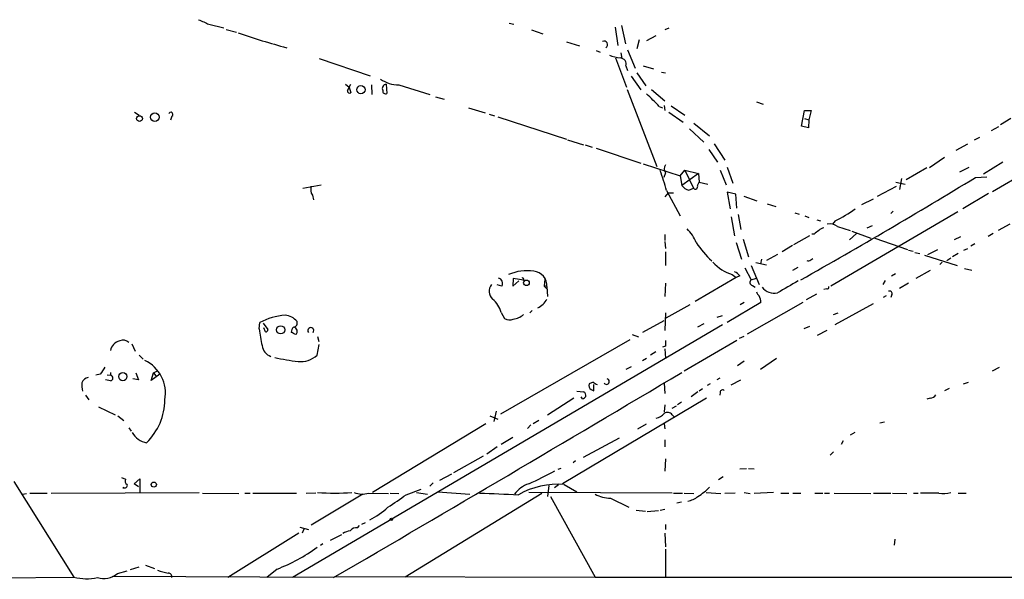
# Model space of a CAD drawing. Extents: x 0 to 962, y 1 to 880.
# Drawn here: x 578 to 724, y 68 to 151 of the extents above; entities that cross this region are included whole.
import ezdxf

# ---------------------------------------------------------------- set-up
doc = ezdxf.new("R2010")
doc.units = 0
doc.header["$MEASUREMENT"] = 0
doc.layers.add('MAIN', color=5, linetype='CONTINUOUS')

msp = doc.modelspace()

# ---------------------------------------------------------------- linework, layer by layer
at = {"layer": 'MAIN'}
for p, q in [((606.298, 150.5373), (608.4993, 150.0293)), ((650.748, 150.7067), (651.4253, 150.5373)), ((666.4113, 150.114), (666.8347, 147.4047)), ((667.3427, 150.368), (667.9353, 147.6587)), ((608.838, 149.7753), (610.362, 149.352)), ((654.05, 149.6907), (655.7433, 149.098)), ((672.4227, 148.844), (671.068, 148.082)), ((674.37, 149.9447), (673.7773, 149.6907)), ((659.2147, 147.9127), (661.162, 147.32)), ((669.9673, 148.2513), (669.6287, 146.8967)), ((663.6173, 146.6427), (664.21, 146.3887)), ((667.258, 146.304), (667.4273, 145.4573)), ((668.274, 146.7273), (669.3747, 144.018)), ((622.6387, 145.4573), (630.174, 142.9173)), ((666.496, 145.542), (668.1047, 141.224)), ((668.02, 144.3567), (668.274, 143.6793)), ((670.56, 144.3567), (672.084, 143.9333)), ((668.782, 142.8327), (670.2213, 140.8007)), ((669.6287, 143.3407), (670.9833, 141.3933)), ((673.2693, 143.4253), (673.862, 143.3407)), ((626.5333, 141.6473), (627.0413, 141.224)), ((626.7873, 140.716), (627.2953, 141.6473)), ((630.3433, 141.5627), (630.428, 140.1233)), ((632.5447, 141.6473), (632.6293, 140.2927)), ((634.4073, 141.5627), (638.9793, 140.1233)), ((627.0413, 141.224), (627.2953, 140.3773)), ((668.1893, 140.8853), (672.592, 129.4553)), ((671.83, 140.8853), (673.7773, 139.192)), ((639.826, 139.7847), (641.096, 139.446)), ((673.6927, 138.5147), (673.7773, 137.7527)), ((687.324, 139.0227), (688.34, 138.684)), ((595.2913, 137.4987), (595.9687, 137.0753)), ((644.7367, 138.176), (647.192, 137.414)), ((647.7847, 137.2447), (648.5467, 136.9907)), ((672.9307, 138.3453), (673.4387, 138.176)), ((674.37, 137.4987), (676.4867, 136.0593)), ((674.7087, 138.43), (676.7407, 137.0753)), ((694.0127, 135.4667), (694.436, 137.7527)), ((694.436, 137.7527), (695.452, 137.7527)), ((695.452, 137.7527), (695.1133, 136.398)), ((600.7947, 136.906), (600.6253, 136.3133)), ((649.0547, 136.8213), (659.2147, 133.5193)), ((678.0953, 135.89), (680.3813, 134.0273)), ((694.436, 136.5673), (695.1133, 136.398)), ((695.1133, 136.398), (695.0287, 135.2127)), ((725.0007, 136.5673), (723.4767, 135.636)), ((677.418, 135.0433), (679.5347, 133.096)), ((695.0287, 135.2127), (694.0127, 135.4667)), ((722.122, 134.7893), (723.2227, 135.382)), ((659.384, 133.4347), (661.7547, 132.6727)), ((662.0087, 132.6727), (663.0247, 132.334)), ((681.0587, 132.842), (682.6673, 130.3867)), ((718.566, 132.7573), (716.8727, 131.826)), ((720.344, 133.7733), (719.582, 133.35)), ((663.6173, 132.1647), (670.2213, 129.9633)), ((680.2967, 131.9953), (681.5667, 130.1327)), ((670.56, 129.8787), (676.0633, 128.1007)), ((715.1793, 130.81), (712.978, 129.286)), ((723.8153, 130.1327), (720.9367, 128.3547)), ((673.862, 128.524), (673.608, 127.8467)), ((676.0633, 128.1007), (676.7407, 128.9473)), ((678.7727, 128.4393), (676.3173, 126.6613)), ((676.7407, 128.9473), (678.7727, 128.4393)), ((676.7407, 128.9473), (678.0107, 126.238)), ((678.7727, 128.4393), (678.8573, 127.1693)), ((681.99, 128.9473), (682.8367, 126.746)), ((683.006, 129.3707), (683.8527, 127)), ((712.5547, 129.286), (709.5067, 127.508)), ((717.4653, 128.6933), (718.82, 129.3707)), ((727.5407, 128.778), (722.2913, 125.73)), ((676.0633, 128.1007), (676.3173, 126.6613)), ((678.6033, 126.6613), (678.8573, 127.1693)), ((678.8573, 127.1693), (680.1273, 126.8307)), ((707.9827, 127.1693), (709.3373, 126.8307)), ((708.8293, 127.6773), (708.4907, 126.0687)), ((719.7513, 127.8467), (721.4447, 127.9313)), ((620.1833, 126.238), (622.8927, 126.746)), ((674.2853, 125.5607), (673.7773, 124.968)), ((674.0313, 125.8993), (676.0633, 122.174)), ((674.2853, 125.5607), (675.0473, 125.5607)), ((677.3333, 125.984), (678.0107, 126.238)), ((684.276, 125.3913), (683.006, 125.6453)), ((683.006, 125.6453), (683.4293, 123.19)), ((684.4453, 123.2747), (684.276, 125.3913)), ((705.2733, 125.0527), (708.0673, 126.5767)), ((721.6987, 125.476), (717.8887, 123.19)), ((621.6227, 125.222), (621.792, 124.5447)), ((685.4613, 125.0527), (687.4087, 124.3753)), ((688.9327, 123.952), (690.2027, 123.5287)), ((704.596, 124.6293), (702.9027, 123.7827)), ((692.9967, 122.5973), (693.674, 122.428)), ((717.1267, 122.7667), (698.3307, 111.76)), ((707.5593, 122.8513), (707.2207, 122.5127)), ((683.5987, 122.0047), (684.1067, 119.2107)), ((684.6147, 122.3433), (685.038, 120.142)), ((694.5207, 122.174), (695.1133, 121.92)), ((696.2987, 121.5813), (696.8067, 121.412)), ((699.008, 121.412), (698.5847, 120.904)), ((699.3467, 120.5653), (701.2093, 119.9727)), ((702.1407, 119.5493), (701.1247, 118.618)), ((701.4633, 119.888), (704.2573, 118.872)), ((703.7493, 120.396), (704.5113, 120.7347)), ((722.376, 119.5493), (721.614, 119.126)), ((724.8313, 120.904), (723.138, 119.9727)), ((673.7773, 119.38), (673.7773, 118.5333)), ((673.7773, 118.364), (673.862, 117.348)), ((684.3607, 118.1947), (685.1227, 115.7393)), ((685.3767, 118.7027), (686.1387, 116.078)), ((695.198, 119.2107), (692.8273, 117.856)), ((695.8753, 119.4647), (695.5367, 119.4647)), ((704.85, 118.872), (709.676, 117.1787)), ((717.55, 119.0413), (716.6187, 118.618)), ((673.862, 116.84), (673.862, 114.808)), ((692.658, 117.7713), (691.134, 116.84)), ((709.8453, 117.094), (710.5227, 116.9247)), ((710.7767, 116.7553), (711.5387, 116.586)), ((712.724, 116.4167), (714.1633, 117.1787)), ((718.566, 117.2633), (717.9733, 117.0093)), ((719.6667, 118.0253), (719.074, 117.6867)), ((687.2393, 115.2313), (688.848, 114.8927)), ((688.086, 115.7393), (687.9167, 115.062)), ((690.4567, 116.4167), (688.848, 115.57)), ((695.3673, 115.6547), (695.706, 115.824)), ((712.216, 116.332), (717.042, 114.808)), ((714.8407, 115.316), (714.502, 114.9773)), ((716.1107, 115.9087), (715.518, 115.4853)), ((717.2113, 116.586), (716.3647, 116.078)), ((685.6307, 114.4693), (686.562, 112.6913)), ((686.562, 114.808), (687.7473, 112.014)), ((692.7427, 114.1307), (693.5047, 114.554)), ((713.0627, 114.046), (710.946, 112.8607)), ((718.1427, 114.3847), (719.2433, 114.1307)), ((651.3407, 112.8607), (651.256, 111.76)), ((651.256, 111.76), (652.1873, 112.522)), ((653.2033, 112.6067), (651.3407, 112.8607)), ((655.9973, 112.776), (655.9127, 111.76)), ((684.3607, 113.03), (678.2647, 109.474)), ((683.768, 113.4533), (684.3607, 113.03)), ((684.8687, 113.284), (684.3607, 113.03)), ((686.562, 112.6913), (687.324, 112.9453)), ((706.374, 112.6067), (706.0353, 112.014)), ((707.3053, 113.284), (707.898, 113.6227)), ((649.6473, 111.76), (648.97, 111.9293)), ((655.9127, 111.76), (656.336, 111.8447)), ((655.9127, 111.76), (656.336, 111.3367)), ((656.336, 111.6753), (656.4207, 110.236)), ((673.862, 112.1833), (673.7773, 110.236)), ((686.7313, 111.8447), (687.1547, 111.5907)), ((697.738, 111.3367), (697.3147, 111.252)), ((709.8453, 112.1833), (708.4907, 111.4213)), ((684.9533, 109.0507), (685.546, 109.3893)), ((696.214, 110.5747), (694.69, 109.728)), ((706.5433, 110.3207), (706.12, 110.0667)), ((707.39, 110.49), (707.2207, 110.0667)), ((649.5627, 107.8653), (650.0707, 106.934)), ((654.1347, 108.1193), (653.796, 107.7807)), ((677.5027, 108.966), (673.9467, 107.0187)), ((688.0013, 109.3047), (683.006, 106.3413)), ((694.182, 109.3047), (685.9693, 104.648)), ((704.596, 109.1353), (698.9233, 106.0027)), ((673.608, 106.5953), (670.4753, 104.902)), ((673.862, 107.7807), (673.7773, 105.156)), ((682.244, 107.3573), (681.482, 107.1033)), ((698.754, 107.5267), (699.4313, 107.7807)), ((613.7487, 105.41), (613.8333, 106.3413)), ((614.3413, 106.2567), (615.0187, 105.3253)), ((614.68, 104.9867), (614.426, 105.5793)), ((682.3287, 106.0027), (618.6593, 68.58)), ((679.5347, 106.172), (678.6033, 105.664)), ((695.198, 105.7487), (694.3513, 105.41)), ((696.3833, 104.4787), (697.8227, 105.2407)), ((622.3847, 104.3093), (622.554, 103.5473)), ((668.6127, 103.8013), (649.478, 92.7947)), ((668.9513, 104.5633), (669.8827, 104.2247)), ((684.4453, 103.7167), (676.656, 99.1447)), ((685.4613, 104.3093), (684.784, 103.9707)), ((594.868, 103.2087), (595.376, 102.108)), ((622.3, 101.5153), (622.6387, 103.124)), ((672.4227, 102.0233), (671.6607, 101.5153)), ((673.862, 102.87), (673.4387, 102.7007)), ((673.7773, 102.4467), (673.862, 101.092)), ((595.9687, 101.5153), (596.5613, 100.9227)), ((670.4753, 100.7533), (671.068, 101.092)), ((684.53, 99.9913), (685.546, 100.6687)), ((690.2873, 101.0073), (687.9167, 99.3987)), ((598.0853, 98.8907), (598.5933, 99.1447)), ((668.782, 99.822), (668.02, 99.3987)), ((722.2913, 99.2293), (723.3073, 99.7373)), ((590.2113, 98.7213), (589.534, 98.552)), ((591.7353, 97.7053), (590.9733, 97.8747)), ((591.2273, 98.6367), (591.7353, 98.552)), ((591.7353, 98.9753), (591.7353, 98.552)), ((595.884, 97.8747), (595.0373, 98.044)), ((595.4607, 98.8907), (595.884, 97.8747)), ((597.7467, 97.79), (598.0853, 98.8907)), ((599.0167, 98.7213), (597.7467, 97.79)), ((598.0853, 98.8907), (598.424, 98.4673)), ((681.9053, 98.1287), (681.482, 97.8747)), ((683.5987, 97.1127), (685.038, 97.8747)), ((663.194, 97.536), (662.6013, 97.282)), ((662.8553, 96.4353), (663.2787, 96.266)), ((663.2787, 96.266), (663.2787, 97.1973)), ((673.6927, 97.3667), (673.7773, 95.8427)), ((679.3653, 96.52), (678.8573, 96.1813)), ((680.466, 97.282), (680.0427, 97.028)), ((715.8567, 96.6047), (715.1793, 96.266)), ((717.9733, 97.282), (718.7353, 97.536)), ((588.01, 95.5887), (588.518, 94.9113)), ((660.3153, 95.1653), (656.4207, 92.6253)), ((679.958, 95.1653), (658.622, 82.4653)), ((660.7387, 96.1813), (661.7547, 96.0967)), ((661.5853, 95.0807), (661.416, 95.3347)), ((678.688, 96.0967), (677.672, 95.3347)), ((681.99, 96.012), (681.9053, 95.5887)), ((713.0627, 95.1653), (712.5547, 94.996)), ((589.9573, 93.8953), (592.4127, 92.71)), ((673.7773, 94.1493), (673.6927, 93.1333)), ((675.4707, 93.98), (674.7933, 93.6413)), ((676.2327, 94.5727), (675.64, 94.1493)), ((592.836, 92.5407), (593.6827, 91.8633)), ((647.8693, 92.5407), (649.0547, 92.0327)), ((648.8007, 93.218), (648.462, 91.694)), ((655.1507, 91.8633), (654.304, 91.3553)), ((674.878, 92.71), (675.132, 92.456)), ((594.4447, 90.7627), (594.7833, 90.2547)), ((647.2767, 91.3553), (630.5127, 81.1953)), ((653.9653, 91.186), (653.4573, 90.678)), ((669.798, 90.5933), (671.068, 91.3553)), ((673.6927, 91.3553), (673.7773, 90.5933)), ((706.2893, 91.6093), (705.612, 91.44)), ((651.256, 89.3233), (649.5627, 88.3073)), ((667.004, 89.2387), (661.67, 86.36)), ((673.7773, 88.9847), (673.7773, 87.9687)), ((701.8867, 90.0853), (701.2093, 89.662)), ((648.97, 87.9687), (647.446, 86.868)), ((700.1933, 88.8153), (699.8547, 88.3073)), ((642.5353, 84.1587), (646.938, 86.614)), ((673.862, 86.1907), (673.7773, 84.328)), ((698.754, 87.2067), (698.246, 86.6987)), ((658.368, 84.7513), (657.9447, 84.582)), ((660.5693, 85.852), (660.2307, 85.598)), ((684.8687, 84.6667), (685.8847, 84.7513)), ((686.1387, 84.7513), (686.9853, 84.6667)), ((593.344, 83.3967), (593.9367, 83.1427)), ((595.2067, 82.4653), (596.0533, 83.2273)), ((596.0533, 83.2273), (596.0533, 81.1953)), ((642.1967, 83.9047), (640.4187, 82.9733)), ((682.4133, 83.4813), (681.736, 83.058)), ((577.4267, 82.804), (586.3167, 68.6647)), ((593.598, 81.9573), (593.598, 81.788)), ((595.884, 82.042), (595.2067, 82.4653)), ((635.508, 80.8567), (637.7093, 81.7033)), ((639.4873, 82.6347), (638.9793, 82.1267)), ((656.59, 82.2113), (656.4207, 80.6027)), ((658.0293, 82.296), (657.4367, 81.8727)), ((658.876, 82.3807), (660.7387, 81.28)), ((578.6967, 80.9413), (579.2893, 81.026)), ((579.7973, 81.1107), (582.3373, 81.1107)), ((582.93, 81.1107), (604.8587, 81.1953)), ((605.3667, 81.1107), (610.7007, 81.026)), ((611.632, 81.1107), (612.394, 81.1107)), ((612.8173, 81.1107), (619.252, 81.1107)), ((622.1307, 81.1107), (620.6913, 81.026)), ((629.0733, 80.9413), (621.4533, 76.3693)), ((629.92, 81.1107), (632.8833, 81.026)), ((633.1373, 81.1107), (634.4073, 81.026)), ((655.574, 81.026), (635.3387, 68.6647)), ((637.032, 81.1953), (638.6407, 80.9413)), ((640.1647, 81.28), (644.906, 80.9413)), ((674.878, 81.1107), (653.6267, 81.1953)), ((656.844, 80.6027), (663.448, 68.6647)), ((665.734, 80.3487), (668.4433, 78.994)), ((675.0473, 81.1107), (676.402, 81.1107)), ((676.656, 81.1107), (678.0953, 81.026)), ((679.8733, 81.1953), (682.0747, 81.026)), ((684.1913, 81.1107), (682.6673, 81.026)), ((685.546, 81.1953), (686.3927, 81.026)), ((689.864, 81.1953), (686.9853, 81.026)), ((690.9647, 81.1107), (692.15, 81.1107)), ((692.7427, 81.1107), (693.928, 81.1107)), ((695.96, 81.1107), (697.1453, 81.1107)), ((697.3993, 81.1107), (698.1613, 81.1107)), ((698.8387, 81.1107), (704.2573, 81.026)), ((704.6807, 81.1107), (707.2207, 81.1107)), ((707.4747, 81.1107), (709.5913, 81.026)), ((710.6073, 81.1107), (711.2847, 81.1107)), ((714.3327, 81.1107), (711.6233, 81.1107)), ((717.2113, 81.1107), (718.3967, 81.1107)), ((673.1, 78.5707), (673.7773, 78.74)), ((676.2327, 79.756), (675.5553, 79.5867)), ((669.544, 78.5707), (670.8987, 78.4013)), ((672.846, 78.486), (671.1527, 78.3167)), ((619.76, 76.0307), (621.03, 75.692)), ((628.3113, 75.946), (628.5653, 76.2847)), ((629.412, 76.708), (628.904, 76.454)), ((673.862, 76.454), (673.862, 75.692)), ((619.5907, 75.184), (609.092, 68.58)), ((620.3527, 75.7767), (620.0987, 75.184)), ((625.9407, 74.93), (624.2473, 74.0833)), ((673.7773, 75.184), (673.862, 73.152)), ((623.1467, 73.5753), (622.808, 73.3213)), ((707.8133, 74.2527), (707.7287, 73.406)), ((673.862, 72.8133), (673.862, 68.58)), ((594.6987, 69.7653), (595.9687, 70.1887)), ((596.9, 70.4427), (598.2547, 69.9347)), ((547.5393, 68.326), (586.3167, 68.6647)), ((624.7553, 68.58), (591.9893, 68.7493)), ((592.7513, 69.1727), (594.1907, 69.596)), ((616.3733, 69.85), (614.8493, 68.58)), ((624.9247, 68.7493), (663.448, 68.6647)), ((663.448, 68.6647), (779.1027, 68.6647))]:
    msp.add_line(p, q, dxfattribs=at)
for centre, radius in [((628.793, 140.8472), 0.6079), ((598.3037, 136.7939), 0.6363), ((596.0223, 136.5663), 0.4285), ((653.2978, 112.2398), 0.4146), ((616.9119, 105.2788), 0.6104), ((593.5507, 98.3525), 0.6065), ((598.1331, 82.3586), 0.3806), ((633.3066, 77.2161), 0.1693)]:
    msp.add_circle(centre, radius, dxfattribs=at)
for centre, radius, start, end in [((774.8859, 531.8757), 416.9423, 245.920822, 246.150005), ((644.4565, 247.0372), 103.4608, 250.90804, 255.076709), ((664.7546, 147.5054), 0.5333, 304.50963, 112.71326), ((668.0628, 152.1902), 6.7074, 248.134031, 262.379334), ((667.1357, 144.6201), 0.9227, 343.413168, 87.664467), ((634.3688, 146.1979), 4.6354, 234.81781, 270.475888), ((632.601, 141.0124), 0.6374, 95.06747, 207.710814), ((627.126, 140.6737), 0.3413, 172.88123, 299.734472), ((632.4249, 140.6331), 0.3971, 167.945567, 300.983555), ((668.9948, 137.2035), 3.6504, 34.606903, 55.393097), ((669.9226, 136.2686), 3.6553, 34.620009, 55.379991), ((600.6556, 137.1902), 0.3165, 296.079162, 153.928796), ((674.8147, 129.1166), 1.122, 148.113158, 211.882505), ((632.0717, 114.3408), 43.5225, 15.401143, 19.491334), ((273.7174, 858.2663), 855.8382, 299.4058721, 301.410507), ((622.7331, 126.0488), 1.3844, 157.584522, 216.671242), ((677.6719, 127.5926), 1.6439, 214.508882, 258.113137), ((678.2806, 126.4867), 0.367, 222.659093, 28.416039), ((687.288, 144.3035), 25.7173, 297.111558, 304.81653), ((698.2883, 119.401), 1.5735, 47.727781, 107.211959), ((672.5237, 115.722), 6.4067, 22.703036, 44.678121), ((823.2139, -49.6312), 211.6803, 126.752594, 126.981777), ((697.7203, 118.7684), 1.6774, 103.993164, 134.113543), ((691.5294, 126.9246), 15.7385, 213.688957, 226.621712), ((685.6722, 119.5519), 6.389, 221.529201, 252.659778), ((695.0325, 115.8815), 0.4043, 230.388559, 325.885527), ((653.3726, 107.4987), 6.542, 81.064664, 114.465192), ((654.1649, 111.7983), 2.1745, 356.757471, 84.092774), ((683.3004, 112.0539), 1.9932, 38.108952, 66.138207), ((648.9983, 112.1833), 0.7749, 326.886234, 79.516601), ((652.6954, 112.7443), 0.2181, 320.897224, 112.850219), ((686.8582, 112.3103), 0.4826, 127.862488, 254.754253), ((1136.4676, -650.3446), 882.146, 120.1418405, 120.3710301), ((649.4355, 111.0078), 1.6536, 142.518871, 226.281522), ((688.4254, 111.2526), 1.1525, 197.122101, 233.958372), ((689.9924, 112.9998), 2.3031, 217.722248, 281.630481), ((697.7804, 111.633), 0.2993, 261.856362, 8.124688), ((707.0301, 110.6381), 0.3892, 337.632677, 112.367323), ((645.7835, 106.7885), 3.9296, 15.903738, 50.317267), ((653.86, 111.0963), 2.7889, 293.706546, 332.597018), ((685.5893, 109.2415), 2.4128, 1.500939, 26.569299), ((618.2735, 98.1681), 9.3014, 94.407446, 118.513612), ((617.4059, 104.9874), 2.4594, 38.271589, 86.437907), ((618.7388, 106.2937), 0.6361, 278.125007, 19.947705), ((650.8097, 108.4508), 1.6872, 244.024197, 288.343671), ((650.9351, 109.8149), 2.9932, 277.787926, 310.140364), ((629.5524, 106.8705), 15.871, 185.279996, 194.283856), ((614.7224, 105.283), 0.2993, 261.856362, 8.124688), ((619.4558, 104.929), 0.9662, 130.47072, 181.601349), ((618.7228, 105.029), 0.6438, 313.665732, 80.531825), ((621.3687, 105.1772), 0.4364, 320.897224, 219.094496), ((593.4679, 101.9191), 1.7541, 102.441298, 171.026354), ((593.6127, 102.6803), 1.0858, 39.982582, 118.77681), ((534.1386, -64.6223), 189.3506, 63.316974, 63.546117), ((885.5118, 103.2933), 211.6502, 179.885381, 180.114592), ((616.0749, 103.1513), 1.913, 185.898642, 250.680413), ((594.4065, 95.8588), 5.4551, 349.997557, 63.79616), ((623.1069, 132.1354), 31.7562, 257.132165, 263.489115), ((619.8869, 104.0982), 3.5348, 263.813927, 313.053427), ((844.5498, -70.1206), 305.2796, 146.192733, 146.421916), ((588.5664, 97.1006), 1.1207, 96.82125, 161.76391), ((591.6401, 98.1287), 0.4339, 282.672011, 77.325092), ((-3186.754, 6593.2829), 7556.4113, 300.2920182, 300.74585754), ((665.1391, 97.6274), 0.4256, 217.77462, 78.217432), ((591.9872, 97.1126), 4.498, 175.681504, 191.949474), ((663.187, 96.9963), 0.6517, 153.997232, 239.405636), ((663.8854, 98.058), 0.8663, 217.052435, 263.458233), ((682.321, 96.0581), 0.3342, 38.46437, 187.928861), ((590.758, 95.0072), 9.0212, 314.3955, 359.390906), ((661.501, 95.7576), 0.6821, 277.09897, 330.266579), ((661.4158, 95.504), 0.6827, 352.873943, 60.239505), ((712.978, 96.2659), 1.1039, 274.400696, 327.530798), ((672.1296, 94.239), 2.0717, 280.50447, 318.980841), ((674.2027, 92.2163), 0.8365, 36.169884, 127.568592), ((597.5953, 91.5236), 3.0086, 208.558329, 259.931235), ((594.4448, 82.8887), 0.5681, 153.43946, 243.425927), ((630.8173, 132.9499), 55.3982, 294.313884, 298.818533), ((593.852, 82.2283), 0.3714, 226.854644, 24.225635), ((655.0714, 78.2267), 4.478, 108.821352, 142.684323), ((658.0048, 70.4389), 11.9735, 85.827446, 119.533287), ((673.7262, 88.5408), 9.3612, 302.007913, 315.309877), ((624.9247, 111.632), 30.5425, 265.229613, 274.770387), ((628.9624, 83.6733), 2.7357, 244.931863, 290.48986), ((168.4747, 757.2556), 821.9705, 304.3947426, 304.6239236), ((712.2843, 1510.3667), 1430.7762, 267.3585213, 267.5893022), ((665.6951, 84.904), 4.5555, 240.444038, 270.489266), ((676.6885, 83.0481), 3.1588, 278.657766, 309.271412), ((715.0858, 84.0082), 2.9938, 255.430414, 290.019569), ((624.9764, 87.4701), 11.534, 296.314014, 312.702848), ((628.1059, 74.8375), 1.1273, 79.502415, 142.568995), ((627.7906, 72.3728), 3.2028, 100.43141, 121.649458), ((608.0427, 92.2635), 23.9116, 290.388982, 306.601815), ((588.2201, 75.4992), 7.0946, 254.437544, 282.767683), ((590.7475, 71.4869), 3.0612, 251.733146, 310.888358), ((601.7062, 77.9184), 8.7767, 249.816441, 260.69233), ((600.2328, 68.6877), 0.5721, 349.14965, 84.594322)]:
    msp.add_arc(centre, radius, start, end, dxfattribs=at)

doc.saveas('drawing.dxf')
